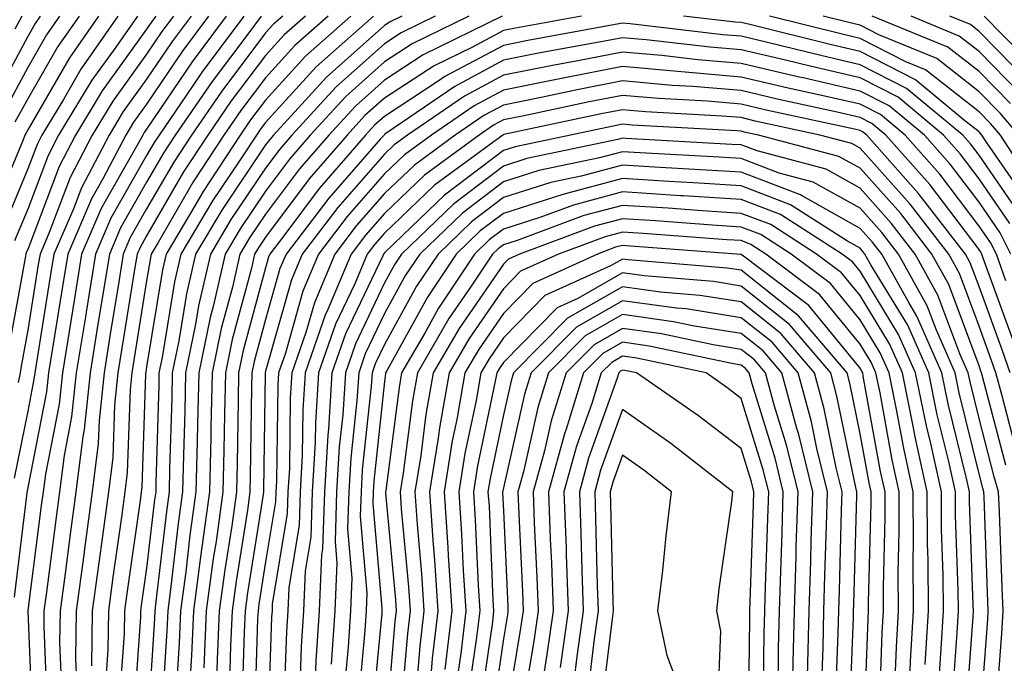
# Model space of a CAD drawing. Units: inches. Extents: x 952643 to 955283, y 7266218 to 7268858.
# Drawn here: x 953757 to 953840, y 7268748 to 7268802 of the extents above; entities that cross this region are included whole.
import ezdxf

# ---------------------------------------------------------------- set-up
doc = ezdxf.new("R2010")
doc.units = ezdxf.units.IN
doc.header["$MEASUREMENT"] = 0
doc.layers.add('Contour_95267266', color=7, linetype='Continuous', true_color=0xaba15e)

msp = doc.modelspace()

# ---------------------------------------------------------------- linework, layer by layer
at = {"layer": 'Contour_95267266'}
for points in [[(953764.007, 7268801.92, 3215), (953761.556, 7268798.414, 3215), (953758.05, 7268792.35, 3215), (953757.903, 7268792.067, 3215), (953757.816, 7268791.92, 3215), (953757.659, 7268791.529, 3215), (953754.954, 7268785.016, 3215)], [(953759.105, 7268801.92, 3212), (953758.675, 7268801.295, 3212), (953758.05, 7268800.221, 3212), (953755.14, 7268794.83, 3212)], [(953765.638, 7268801.92, 3216), (953762.513, 7268797.457, 3216), (953761.048, 7268794.918, 3216), (953759.232, 7268791.92, 3216), (953758.831, 7268791.139, 3216), (953758.05, 7268789.088, 3216), (953755.95, 7268784.02, 3216)], [(953760.735, 7268801.92, 3213), (953759.632, 7268800.338, 3213), (953758.05, 7268797.594, 3213), (953756.058, 7268793.912, 3213)], [(953768.821, 7268801.92, 3218), (953768.489, 7268801.481, 3218), (953768.05, 7268800.826, 3218), (953764.319, 7268795.651, 3218), (953762.064, 7268791.92, 3218), (953760.687, 7268789.283, 3218), (953758.05, 7268782.311, 3218), (953757.933, 7268782.037, 3218), (953757.894, 7268781.92, 3218), (953757.864, 7268781.735, 3218), (953756.38, 7268773.59, 3218)], [(953773.255, 7268801.92, 3221), (953771.028, 7268798.942, 3221), (953768.05, 7268794.518, 3221), (953766.956, 7268793.014, 3221), (953766.302, 7268791.92, 3221), (953764.378, 7268788.248, 3221), (953763.411, 7268786.559, 3221), (953761.419, 7268781.92, 3221), (953760.95, 7268779.02, 3221), (953760.14, 7268774.01, 3221), (953759.798, 7268771.92, 3221), (953759.632, 7268770.338, 3221), (953758.05, 7268762.281, 3221), (953757.991, 7268761.979, 3221), (953757.982, 7268761.92, 3221), (953757.972, 7268761.842, 3221), (953756.898, 7268753.072, 3221)], [(953771.78, 7268801.92, 3220), (953770.189, 7268799.781, 3220), (953768.05, 7268796.617, 3220), (953766.077, 7268793.893, 3220), (953764.886, 7268791.92, 3220), (953762.542, 7268787.428, 3220), (953761.917, 7268785.787, 3220), (953760.247, 7268781.92, 3220), (953759.944, 7268780.026, 3220), (953758.753, 7268772.623, 3220), (953758.636, 7268771.92, 3220), (953758.577, 7268771.393, 3220), (953758.05, 7268768.697, 3220), (953756.907, 7268763.063, 3220)], [(953767.269, 7268801.92, 3217), (953765.452, 7268799.322, 3217), (953763.441, 7268796.529, 3217), (953760.648, 7268791.92, 3217), (953759.759, 7268790.211, 3217), (953758.05, 7268785.699, 3217), (953756.946, 7268783.024, 3217)], [(953757.562, 7268801.92, 3211), (953756.966, 7268800.836, 3211)], [(953762.376, 7268801.92, 3214), (953760.589, 7268799.381, 3214), (953758.05, 7268794.977, 3214), (953756.976, 7268792.994, 3214)], [(953774.73, 7268801.92, 3222), (953771.878, 7268798.092, 3222), (953768.05, 7268792.418, 3222), (953767.845, 7268792.125, 3222), (953767.718, 7268791.92, 3222), (953767.347, 7268791.217, 3222), (953764.232, 7268785.738, 3222), (953762.581, 7268781.92, 3222), (953761.956, 7268778.014, 3222), (953761.526, 7268775.397, 3222), (953760.97, 7268771.92, 3222), (953760.687, 7268769.283, 3222), (953759.534, 7268763.404, 3222), (953759.349, 7268761.92, 3222), (953759.193, 7268760.777, 3222), (953758.069, 7268751.94, 3222), (953758.069, 7268751.901, 3222), (953758.46, 7268742.33, 3222), (953758.46, 7268741.92, 3222), (953758.411, 7268741.559, 3222), (953758.05, 7268739.068, 3222), (953757.2, 7268732.77, 3222)], [(953770.296, 7268801.92, 3219), (953769.339, 7268800.631, 3219), (953768.05, 7268798.727, 3219), (953765.198, 7268794.772, 3219), (953763.47, 7268791.92, 3219), (953761.614, 7268788.356, 3219), (953759.866, 7268783.736, 3219), (953759.085, 7268781.92, 3219), (953758.939, 7268781.031, 3219), (953758.05, 7268775.524, 3219), (953757.493, 7268772.477, 3219), (953757.405, 7268771.92, 3219), (953757.239, 7268771.11, 3219)], [(953776.214, 7268801.92, 3223), (953772.728, 7268797.242, 3223), (953771.38, 7268795.25, 3223), (953769.095, 7268791.92, 3223), (953768.675, 7268791.295, 3223), (953768.05, 7268790.201, 3223), (953765.042, 7268784.928, 3223), (953763.753, 7268781.92, 3223), (953762.952, 7268777.018, 3223), (953762.923, 7268776.793, 3223), (953762.132, 7268771.92, 3223), (953761.741, 7268768.229, 3223), (953761.107, 7268764.977, 3223), (953760.726, 7268761.92, 3223), (953760.403, 7268759.567, 3223), (953759.632, 7268753.502, 3223), (953759.417, 7268751.92, 3223), (953759.398, 7268750.572, 3223), (953759.691, 7268743.561, 3223)], [(953777.689, 7268801.92, 3224), (953776.634, 7268800.504, 3224), (953773.548, 7268796.422, 3224), (953770.452, 7268791.92, 3224), (953769.505, 7268790.465, 3224), (953768.05, 7268787.955, 3224), (953765.862, 7268784.108, 3224), (953764.915, 7268781.92, 3224), (953764.31, 7268778.18, 3224), (953763.958, 7268776.012, 3224), (953763.304, 7268771.92, 3224), (953762.796, 7268767.174, 3224), (953762.679, 7268766.549, 3224), (953762.093, 7268761.92, 3224), (953761.614, 7268758.356, 3224), (953761.194, 7268755.065, 3224), (953760.775, 7268751.92, 3224), (953760.726, 7268749.244, 3224), (953760.911, 7268744.781, 3224)], [(953779.495, 7268801.92, 3225), (953778.724, 7268801.246, 3225), (953778.05, 7268800.504, 3225), (953774.359, 7268795.611, 3225), (953771.819, 7268791.92, 3225), (953770.325, 7268789.645, 3225), (953768.05, 7268785.709, 3225), (953766.673, 7268783.297, 3225), (953766.077, 7268781.92, 3225), (953765.706, 7268779.576, 3225), (953764.964, 7268775.006, 3225), (953764.466, 7268771.92, 3225), (953764.046, 7268767.916, 3225), (953763.978, 7268765.992, 3225), (953763.47, 7268761.92, 3225), (953762.825, 7268757.145, 3225), (953762.757, 7268756.627, 3225), (953762.132, 7268751.92, 3225), (953762.064, 7268747.906, 3225), (953762.142, 7268746.012, 3225)], [(953781.4, 7268801.92, 3226), (953779.622, 7268800.348, 3226), (953778.05, 7268798.619, 3226), (953775.169, 7268794.801, 3226), (953773.187, 7268791.92, 3226), (953771.146, 7268788.824, 3226), (953768.05, 7268783.463, 3226), (953767.493, 7268782.477, 3226), (953767.249, 7268781.92, 3226), (953767.093, 7268780.963, 3226), (953765.97, 7268774, 3226), (953765.638, 7268771.92, 3226), (953765.345, 7268769.215, 3226), (953765.198, 7268764.772, 3226), (953764.847, 7268761.92, 3226), (953764.339, 7268758.209, 3226), (953764.017, 7268755.953, 3226), (953763.48, 7268751.92, 3226), (953763.411, 7268747.281, 3226)], [(953783.304, 7268801.92, 3227), (953780.521, 7268799.449, 3227), (953778.05, 7268796.744, 3227), (953775.97, 7268794, 3227), (953774.544, 7268791.92, 3227), (953771.976, 7268787.994, 3227), (953769.017, 7268782.887, 3227), (953768.441, 7268781.92, 3227), (953768.362, 7268781.608, 3227), (953768.05, 7268779.654, 3227), (953766.976, 7268772.994, 3227), (953766.8, 7268771.92, 3227), (953766.653, 7268770.524, 3227), (953766.419, 7268763.551, 3227), (953766.224, 7268761.92, 3227), (953765.931, 7268759.801, 3227), (953765.218, 7268754.752, 3227), (953764.837, 7268751.92, 3227), (953764.778, 7268748.649, 3227), (953764.554, 7268745.416, 3227)], [(953785.218, 7268801.92, 3228), (953781.409, 7268798.561, 3228), (953778.05, 7268794.869, 3228), (953776.78, 7268793.19, 3228), (953775.911, 7268791.92, 3228), (953772.796, 7268787.174, 3228), (953772.103, 7268785.973, 3228), (953769.681, 7268781.92, 3228), (953769.378, 7268780.592, 3228), (953768.05, 7268772.438, 3228), (953767.982, 7268771.988, 3228), (953767.962, 7268771.92, 3228), (953767.952, 7268771.822, 3228), (953767.65, 7268762.32, 3228), (953767.591, 7268761.92, 3228), (953767.523, 7268761.393, 3228), (953766.409, 7268753.561, 3228), (953766.185, 7268751.92, 3228), (953766.155, 7268750.026, 3228), (953765.745, 7268744.225, 3228)], [(953787.122, 7268801.92, 3229), (953782.308, 7268797.662, 3229), (953778.05, 7268792.985, 3229), (953777.591, 7268792.379, 3229), (953777.278, 7268791.92, 3229), (953775.794, 7268789.664, 3229), (953773.587, 7268786.383, 3229), (953770.921, 7268781.92, 3229), (953770.394, 7268779.576, 3229), (953769.359, 7268773.229, 3229), (953769.085, 7268771.92, 3229), (953769.066, 7268770.904, 3229), (953768.821, 7268762.692, 3229), (953768.812, 7268761.92, 3229), (953768.714, 7268761.256, 3229), (953768.05, 7268755.504, 3229), (953767.601, 7268752.369, 3229), (953767.542, 7268751.92, 3229), (953767.532, 7268751.402, 3229), (953766.937, 7268743.033, 3229)], [(953789.505, 7268801.92, 3230), (953788.528, 7268801.442, 3230), (953788.05, 7268801.129, 3230), (953783.187, 7268796.783, 3230), (953778.714, 7268791.92, 3230), (953778.411, 7268791.559, 3230), (953778.05, 7268791.09, 3230), (953774.368, 7268785.602, 3230), (953772.161, 7268781.92, 3230), (953771.4, 7268778.57, 3230), (953770.755, 7268774.625, 3230), (953770.198, 7268771.92, 3230), (953770.159, 7268769.811, 3230), (953769.984, 7268763.854, 3230), (953769.944, 7268761.92, 3230), (953769.71, 7268760.26, 3230), (953768.831, 7268752.701, 3230), (953768.734, 7268751.92, 3230), (953768.704, 7268751.266, 3230), (953768.128, 7268741.998, 3230)], [(953792.318, 7268801.92, 3231), (953789.446, 7268800.524, 3231), (953788.05, 7268799.606, 3231), (953783.997, 7268795.973, 3231), (953780.267, 7268791.92, 3231), (953779.241, 7268790.729, 3231), (953778.05, 7268789.147, 3231), (953775.14, 7268784.83, 3231), (953773.411, 7268781.92, 3231), (953772.415, 7268777.555, 3231), (953772.161, 7268776.031, 3231), (953771.321, 7268771.92, 3231), (953771.253, 7268768.717, 3231), (953771.136, 7268765.006, 3231), (953771.068, 7268761.92, 3231), (953770.706, 7268759.264, 3231), (953770.091, 7268753.961, 3231), (953769.818, 7268751.92, 3231), (953769.739, 7268750.231, 3231), (953769.3, 7268743.17, 3231)], [(953795.14, 7268801.92, 3232), (953790.374, 7268799.596, 3232), (953788.05, 7268798.072, 3232), (953784.798, 7268795.172, 3232), (953781.81, 7268791.92, 3232), (953780.062, 7268789.908, 3232), (953778.05, 7268787.213, 3232), (953775.921, 7268784.049, 3232), (953774.651, 7268781.92, 3232), (953773.646, 7268777.516, 3232), (953773.392, 7268776.578, 3232), (953772.435, 7268771.92, 3232), (953772.337, 7268767.633, 3232), (953772.298, 7268766.168, 3232), (953772.2, 7268761.92, 3232), (953771.693, 7268758.277, 3232), (953771.341, 7268755.211, 3232), (953770.901, 7268751.92, 3232), (953770.775, 7268749.195, 3232), (953770.472, 7268744.342, 3232)], [(953797.952, 7268801.92, 3233), (953791.302, 7268798.668, 3233), (953788.05, 7268796.549, 3233), (953785.609, 7268794.361, 3233), (953783.362, 7268791.92, 3233), (953780.892, 7268789.078, 3233), (953778.05, 7268785.279, 3233), (953776.702, 7268783.268, 3233), (953775.892, 7268781.92, 3233), (953775.257, 7268779.127, 3233), (953774.319, 7268775.651, 3233), (953773.548, 7268771.92, 3233), (953773.45, 7268767.32, 3233), (953773.441, 7268766.529, 3233), (953773.333, 7268761.92, 3233), (953772.689, 7268757.281, 3233), (953772.591, 7268756.461, 3233), (953771.985, 7268751.92, 3233), (953771.819, 7268748.151, 3233), (953771.653, 7268745.524, 3233)], [(953804.612, 7268801.92, 3234), (953799.056, 7268800.914, 3234), (953798.05, 7268800.709, 3234), (953795.452, 7268799.322, 3234), (953792.23, 7268797.74, 3234), (953788.05, 7268795.016, 3234), (953786.409, 7268793.561, 3234), (953784.905, 7268791.92, 3234), (953781.722, 7268788.248, 3234), (953778.05, 7268783.346, 3234), (953777.474, 7268782.496, 3234), (953777.132, 7268781.92, 3234), (953776.868, 7268780.738, 3234), (953775.247, 7268774.723, 3234), (953774.671, 7268771.92, 3234), (953774.593, 7268768.463, 3234), (953774.544, 7268765.426, 3234), (953774.466, 7268761.92, 3234), (953773.89, 7268757.76, 3234), (953773.655, 7268756.315, 3234), (953773.069, 7268751.92, 3234), (953772.855, 7268747.115, 3234)], [(953842.259, 7268786.129, 3234), (953838.724, 7268791.246, 3234), (953838.284, 7268791.92, 3234), (953838.177, 7268792.047, 3234), (953838.05, 7268792.184, 3234), (953836.849, 7268793.121, 3234), (953832.689, 7268796.559, 3234), (953828.05, 7268798.942, 3234), (953825.628, 7268799.498, 3234), (953818.763, 7268801.207, 3234), (953818.05, 7268801.373, 3234), (953817.542, 7268801.412, 3234), (953813.187, 7268801.92, 3234)], [(953843.069, 7268786.94, 3233), (953839.837, 7268791.92, 3233), (953839.017, 7268792.887, 3233), (953838.05, 7268793.873, 3233), (953833.538, 7268797.408, 3233), (953831.888, 7268798.082, 3233), (953828.05, 7268800.045, 3233), (953826.526, 7268800.397, 3233), (953820.413, 7268801.92, 3233)], [(953841.39, 7268791.92, 3232), (953839.857, 7268793.727, 3232), (953838.05, 7268795.563, 3232), (953834.485, 7268798.356, 3232), (953829.612, 7268800.358, 3232), (953828.05, 7268801.158, 3232), (953827.425, 7268801.295, 3232), (953824.935, 7268801.92, 3232)], [(953840.696, 7268794.567, 3231), (953838.05, 7268797.262, 3231), (953835.433, 7268799.303, 3231), (953829.066, 7268801.92, 3231)], [(953841.526, 7268795.397, 3230), (953838.05, 7268798.951, 3230), (953836.38, 7268800.25, 3230), (953832.327, 7268801.92, 3230)], [(953842.366, 7268796.236, 3229), (953838.05, 7268800.641, 3229), (953837.337, 7268801.207, 3229), (953835.589, 7268801.92, 3229)], [(953843.216, 7268797.086, 3228), (953838.489, 7268801.92, 3228)], [(953841.439, 7268785.309, 3235), (953838.05, 7268790.24, 3235), (953837.327, 7268791.197, 3235), (953836.683, 7268791.92, 3235), (953831.956, 7268795.826, 3235), (953828.05, 7268797.838, 3235), (953824.73, 7268798.6, 3235), (953820.267, 7268799.703, 3235), (953818.05, 7268800.231, 3235), (953816.487, 7268800.358, 3235), (953808.704, 7268801.266, 3235), (953808.05, 7268801.324, 3235), (953807.308, 7268801.178, 3235), (953800.101, 7268799.869, 3235), (953798.05, 7268799.459, 3235), (953793.138, 7268796.832, 3235), (953792.571, 7268796.442, 3235), (953788.05, 7268793.492, 3235), (953787.22, 7268792.75, 3235), (953786.458, 7268791.92, 3235), (953782.552, 7268787.418, 3235), (953779.583, 7268783.453, 3235), (953778.411, 7268781.92, 3235), (953778.304, 7268781.666, 3235), (953778.05, 7268780.768, 3235), (953776.165, 7268773.805, 3235), (953775.784, 7268771.92, 3235), (953775.735, 7268769.606, 3235), (953775.657, 7268764.313, 3235), (953775.599, 7268761.92, 3235), (953775.208, 7268759.078, 3235), (953774.612, 7268755.358, 3235), (953774.153, 7268751.92, 3235), (953773.968, 7268747.838, 3235), (953773.919, 7268746.051, 3235)], [(953840.628, 7268784.498, 3236), (953838.05, 7268788.248, 3236), (953836.468, 7268790.338, 3236), (953835.062, 7268791.92, 3236), (953831.234, 7268795.104, 3236), (953828.05, 7268796.725, 3236), (953823.831, 7268797.701, 3236), (953821.761, 7268798.209, 3236), (953818.05, 7268799.088, 3236), (953815.433, 7268799.303, 3236), (953810.042, 7268799.928, 3236), (953808.05, 7268800.104, 3236), (953805.804, 7268799.674, 3236), (953801.146, 7268798.824, 3236), (953798.05, 7268798.209, 3236), (953793.958, 7268796.012, 3236), (953788.177, 7268792.047, 3236), (953788.05, 7268791.959, 3236), (953788.011, 7268791.92, 3236), (953787.728, 7268791.598, 3236), (953783.362, 7268786.608, 3236), (953779.778, 7268781.92, 3236), (953779.261, 7268780.709, 3236), (953778.05, 7268776.412, 3236), (953777.093, 7268772.877, 3236), (953776.898, 7268771.92, 3236), (953776.868, 7268770.738, 3236), (953776.761, 7268763.209, 3236), (953776.732, 7268761.92, 3236), (953776.517, 7268760.387, 3236), (953775.569, 7268754.401, 3236), (953775.237, 7268751.92, 3236), (953775.11, 7268748.981, 3236), (953774.993, 7268744.977, 3236)], [(953840.726, 7268781.92, 3237), (953839.818, 7268783.688, 3237), (953838.05, 7268786.266, 3237), (953835.609, 7268789.479, 3237), (953833.45, 7268791.92, 3237), (953830.501, 7268794.371, 3237), (953828.05, 7268795.621, 3237), (953823.245, 7268796.725, 3237), (953822.923, 7268796.793, 3237), (953818.05, 7268797.945, 3237), (953814.388, 7268798.258, 3237), (953811.37, 7268798.6, 3237), (953808.05, 7268798.893, 3237), (953804.3, 7268798.17, 3237), (953802.191, 7268797.779, 3237), (953798.05, 7268796.959, 3237), (953794.769, 7268795.201, 3237), (953789.993, 7268791.92, 3237), (953788.87, 7268791.1, 3237), (953788.05, 7268790.309, 3237), (953784.134, 7268785.836, 3237), (953781.136, 7268781.92, 3237), (953780.228, 7268779.742, 3237), (953778.05, 7268772.057, 3237), (953778.021, 7268771.949, 3237), (953778.011, 7268771.92, 3237), (953778.011, 7268771.881, 3237), (953777.874, 7268762.096, 3237), (953777.864, 7268761.92, 3237), (953777.835, 7268761.705, 3237), (953776.526, 7268753.443, 3237), (953776.321, 7268751.92, 3237), (953776.243, 7268750.113, 3237), (953776.058, 7268743.912, 3237)], [(953840.296, 7268779.674, 3238), (953839.505, 7268781.92, 3238), (953839.007, 7268782.877, 3238), (953838.05, 7268784.274, 3238), (953834.759, 7268788.629, 3238), (953831.839, 7268791.92, 3238), (953829.769, 7268793.639, 3238), (953828.05, 7268794.518, 3238), (953824.681, 7268795.289, 3238), (953822.005, 7268795.875, 3238), (953818.05, 7268796.803, 3238), (953813.333, 7268797.203, 3238), (953812.698, 7268797.272, 3238), (953808.05, 7268797.682, 3238), (953803.226, 7268796.744, 3238), (953802.786, 7268796.656, 3238), (953798.05, 7268795.699, 3238), (953795.589, 7268794.381, 3238), (953791.995, 7268791.92, 3238), (953789.72, 7268790.25, 3238), (953788.05, 7268788.649, 3238), (953784.905, 7268785.065, 3238), (953782.503, 7268781.92, 3238), (953781.185, 7268778.785, 3238), (953779.72, 7268773.59, 3238), (953779.134, 7268771.92, 3238), (953779.075, 7268770.895, 3238), (953778.958, 7268762.828, 3238), (953778.909, 7268761.92, 3238), (953778.88, 7268761.09, 3238), (953778.05, 7268756.051, 3238), (953777.484, 7268752.486, 3238), (953777.415, 7268751.92, 3238), (953777.376, 7268751.246, 3238), (953777.132, 7268742.838, 3238)], [(953840.872, 7268774.742, 3239), (953838.401, 7268781.568, 3239), (953838.275, 7268781.92, 3239), (953838.196, 7268782.067, 3239), (953838.05, 7268782.291, 3239), (953833.9, 7268787.77, 3239), (953830.218, 7268791.92, 3239), (953829.036, 7268792.906, 3239), (953828.05, 7268793.404, 3239), (953826.116, 7268793.854, 3239), (953821.077, 7268794.947, 3239), (953818.05, 7268795.66, 3239), (953813.968, 7268796.002, 3239), (953812.23, 7268796.1, 3239), (953808.05, 7268796.471, 3239), (953804.241, 7268795.729, 3239), (953801.214, 7268795.084, 3239), (953798.05, 7268794.449, 3239), (953796.4, 7268793.57, 3239), (953793.997, 7268791.92, 3239), (953790.569, 7268789.401, 3239), (953788.05, 7268786.998, 3239), (953785.677, 7268784.293, 3239), (953783.87, 7268781.92, 3239), (953782.151, 7268777.818, 3239), (953781.439, 7268775.309, 3239), (953780.267, 7268771.92, 3239), (953780.13, 7268769.84, 3239), (953780.052, 7268763.922, 3239), (953779.935, 7268761.92, 3239), (953779.866, 7268760.104, 3239), (953778.616, 7268752.486, 3239), (953778.597, 7268751.92, 3239), (953778.558, 7268751.412, 3239), (953778.235, 7268742.106, 3239)], [(953840.648, 7268771.92, 3240), (953839.984, 7268773.854, 3240), (953838.05, 7268779.195, 3240), (953837.308, 7268781.178, 3240), (953836.898, 7268781.92, 3240), (953833.04, 7268786.91, 3240), (953832.923, 7268787.047, 3240), (953828.607, 7268791.92, 3240), (953828.304, 7268792.174, 3240), (953828.05, 7268792.301, 3240), (953827.562, 7268792.408, 3240), (953820.15, 7268794.02, 3240), (953818.05, 7268794.527, 3240), (953815.208, 7268794.762, 3240), (953811.116, 7268794.986, 3240), (953808.05, 7268795.26, 3240), (953805.257, 7268794.713, 3240), (953799.651, 7268793.522, 3240), (953798.05, 7268793.199, 3240), (953797.22, 7268792.75, 3240), (953795.999, 7268791.92, 3240), (953791.419, 7268788.551, 3240), (953788.05, 7268785.338, 3240), (953786.458, 7268783.512, 3240), (953785.237, 7268781.92, 3240), (953783.196, 7268777.067, 3240), (953783.099, 7268776.871, 3240), (953781.39, 7268771.92, 3240), (953781.185, 7268768.785, 3240), (953781.136, 7268765.006, 3240), (953780.96, 7268761.92, 3240), (953780.862, 7268759.108, 3240), (953779.993, 7268753.863, 3240), (953779.915, 7268751.92, 3240), (953779.798, 7268750.172, 3240), (953779.564, 7268743.434, 3240)], [(953841.253, 7268765.123, 3241), (953839.984, 7268769.986, 3241), (953839.456, 7268771.92, 3241), (953839.095, 7268772.965, 3241), (953838.05, 7268775.856, 3241), (953836.409, 7268780.279, 3241), (953835.491, 7268781.92, 3241), (953832.249, 7268786.119, 3241), (953828.05, 7268790.817, 3241), (953827.337, 7268791.207, 3241), (953824.651, 7268791.92, 3241), (953819.232, 7268793.102, 3241), (953818.05, 7268793.385, 3241), (953816.458, 7268793.512, 3241), (953810.003, 7268793.873, 3241), (953808.05, 7268794.049, 3241), (953806.273, 7268793.697, 3241), (953798.089, 7268791.959, 3241), (953798.05, 7268791.949, 3241), (953798.001, 7268791.92, 3241), (953792.269, 7268787.701, 3241), (953788.05, 7268783.678, 3241), (953787.23, 7268782.74, 3241), (953786.605, 7268781.92, 3241), (953785.55, 7268779.42, 3241), (953783.939, 7268776.031, 3241), (953782.513, 7268771.92, 3241), (953782.249, 7268767.721, 3241), (953782.22, 7268766.09, 3241), (953781.976, 7268761.92, 3241), (953781.849, 7268758.121, 3241), (953781.38, 7268755.25, 3241), (953781.234, 7268751.92, 3241), (953781.038, 7268748.932, 3241), (953780.892, 7268744.762, 3241)], [(953840.286, 7268764.156, 3242), (953838.343, 7268771.627, 3242), (953838.265, 7268771.92, 3242), (953838.206, 7268772.076, 3242), (953838.05, 7268772.526, 3242), (953835.501, 7268779.371, 3242), (953834.085, 7268781.92, 3242), (953831.458, 7268785.328, 3242), (953828.05, 7268789.127, 3242), (953826.263, 7268790.133, 3242), (953819.495, 7268791.92, 3242), (953818.304, 7268792.174, 3242), (953818.05, 7268792.242, 3242), (953817.698, 7268792.272, 3242), (953808.89, 7268792.76, 3242), (953808.05, 7268792.838, 3242), (953807.288, 7268792.682, 3242), (953803.694, 7268791.92, 3242), (953799.036, 7268790.934, 3242), (953798.05, 7268790.631, 3242), (953793.109, 7268786.861, 3242), (953790.335, 7268784.205, 3242), (953788.05, 7268782.027, 3242), (953787.962, 7268781.92, 3242), (953787.903, 7268781.774, 3242), (953784.769, 7268775.201, 3242), (953783.636, 7268771.92, 3242), (953783.333, 7268767.203, 3242), (953783.284, 7268766.686, 3242), (953783.001, 7268761.92, 3242), (953782.845, 7268757.125, 3242), (953782.757, 7268756.627, 3242), (953782.552, 7268751.92, 3242), (953782.269, 7268747.701, 3242), (953782.22, 7268746.09, 3242)], [(953839.456, 7268743.326, 3243), (953839.954, 7268750.016, 3243), (953840.071, 7268751.92, 3243), (953839.993, 7268753.863, 3243), (953839.759, 7268760.211, 3243), (953839.691, 7268761.92, 3243), (953839.329, 7268763.199, 3243), (953838.05, 7268768.092, 3243), (953837.298, 7268771.168, 3243), (953837.142, 7268771.92, 3243), (953836.429, 7268773.541, 3243), (953834.593, 7268778.463, 3243), (953832.679, 7268781.92, 3243), (953830.657, 7268784.527, 3243), (953828.05, 7268787.447, 3243), (953825.179, 7268789.049, 3243), (953819.388, 7268790.582, 3243), (953818.05, 7268791.09, 3243), (953817.269, 7268791.139, 3243), (953808.343, 7268791.627, 3243), (953808.05, 7268791.647, 3243), (953807.669, 7268791.539, 3243), (953800.032, 7268789.938, 3243), (953798.05, 7268789.303, 3243), (953793.86, 7268786.11, 3243), (953789.485, 7268781.92, 3243), (953788.909, 7268781.061, 3243), (953788.05, 7268779.498, 3243), (953785.609, 7268774.361, 3243), (953784.759, 7268771.92, 3243), (953784.534, 7268768.404, 3243), (953784.251, 7268765.719, 3243), (953784.026, 7268761.92, 3243), (953783.89, 7268757.76, 3243), (953784.046, 7268755.924, 3243), (953783.87, 7268751.92, 3243), (953783.577, 7268747.447, 3243)], [(953838.079, 7268741.949, 3244), (953838.773, 7268751.197, 3244), (953838.821, 7268751.92, 3244), (953838.792, 7268752.662, 3244), (953838.47, 7268761.5, 3244), (953838.45, 7268761.92, 3244), (953838.362, 7268762.233, 3244), (953838.05, 7268763.434, 3244), (953836.38, 7268770.25, 3244), (953836.028, 7268771.92, 3244), (953834.456, 7268775.514, 3244), (953833.694, 7268777.565, 3244), (953831.263, 7268781.92, 3244), (953829.866, 7268783.736, 3244), (953828.05, 7268785.768, 3244), (953824.095, 7268787.965, 3244), (953821.243, 7268788.727, 3244), (953818.05, 7268789.938, 3244), (953816.194, 7268790.065, 3244), (953809.544, 7268790.426, 3244), (953808.05, 7268790.514, 3244), (953806.126, 7268789.996, 3244), (953801.038, 7268788.932, 3244), (953798.05, 7268787.985, 3244), (953794.603, 7268785.367, 3244), (953791.019, 7268781.92, 3244), (953789.827, 7268780.143, 3244), (953788.05, 7268776.91, 3244), (953786.439, 7268773.531, 3244), (953785.882, 7268771.92, 3244), (953785.735, 7268769.606, 3244), (953785.218, 7268764.752, 3244), (953785.052, 7268761.92, 3244), (953784.944, 7268758.815, 3244), (953785.306, 7268754.664, 3244), (953785.189, 7268751.92, 3244), (953784.984, 7268748.854, 3244), (953784.651, 7268745.318, 3244)], [(953836.927, 7268743.043, 3245), (953837.542, 7268751.412, 3245), (953837.571, 7268751.92, 3245), (953837.562, 7268752.408, 3245), (953837.249, 7268761.119, 3245), (953837.249, 7268761.92, 3245), (953837.025, 7268762.945, 3245), (953835.452, 7268769.322, 3245), (953834.925, 7268771.92, 3245), (953832.825, 7268776.695, 3245), (953832.132, 7268777.838, 3245), (953829.857, 7268781.92, 3245), (953829.066, 7268782.936, 3245), (953828.05, 7268784.078, 3245), (953823.167, 7268786.803, 3245), (953823.021, 7268786.891, 3245), (953818.05, 7268788.795, 3245), (953815.11, 7268788.981, 3245), (953810.755, 7268789.215, 3245), (953808.05, 7268789.391, 3245), (953804.593, 7268788.463, 3245), (953802.044, 7268787.926, 3245), (953798.05, 7268786.666, 3245), (953795.355, 7268784.615, 3245), (953792.552, 7268781.92, 3245), (953790.755, 7268779.215, 3245), (953788.05, 7268774.322, 3245), (953787.278, 7268772.692, 3245), (953787.005, 7268771.92, 3245), (953786.937, 7268770.807, 3245), (953786.185, 7268763.785, 3245), (953786.077, 7268761.92, 3245), (953786.009, 7268759.879, 3245), (953786.575, 7268753.395, 3245), (953786.507, 7268751.92, 3245), (953786.4, 7268750.27, 3245), (953785.823, 7268744.147, 3245)], [(953835.775, 7268744.195, 3246), (953836.204, 7268750.074, 3246), (953836.312, 7268751.92, 3246), (953836.302, 7268753.668, 3246), (953836.077, 7268759.947, 3246), (953836.068, 7268761.92, 3246), (953835.501, 7268764.469, 3246), (953834.534, 7268768.404, 3246), (953833.812, 7268771.92, 3246), (953832.054, 7268775.924, 3246), (953828.948, 7268781.022, 3246), (953828.45, 7268781.92, 3246), (953828.275, 7268782.145, 3246), (953828.05, 7268782.399, 3246), (953826.976, 7268782.994, 3246), (953822.191, 7268786.061, 3246), (953818.05, 7268787.643, 3246), (953814.036, 7268787.906, 3246), (953811.956, 7268788.014, 3246), (953808.05, 7268788.268, 3246), (953803.05, 7268786.92, 3246), (953798.05, 7268785.338, 3246), (953796.107, 7268783.863, 3246), (953794.085, 7268781.92, 3246), (953791.673, 7268778.297, 3246), (953788.284, 7268772.154, 3246), (953788.148, 7268771.92, 3246), (953788.128, 7268771.842, 3246), (953788.05, 7268771.197, 3246), (953787.151, 7268762.818, 3246), (953787.103, 7268761.92, 3246), (953787.064, 7268760.934, 3246), (953787.835, 7268752.135, 3246), (953787.825, 7268751.92, 3246), (953787.816, 7268751.686, 3246), (953786.995, 7268742.975, 3246)], [(953834.622, 7268745.348, 3247), (953834.866, 7268748.736, 3247), (953835.052, 7268751.92, 3247), (953835.032, 7268754.938, 3247), (953834.896, 7268758.766, 3247), (953834.886, 7268761.92, 3247), (953833.987, 7268765.983, 3247), (953833.616, 7268767.486, 3247), (953832.698, 7268771.92, 3247), (953831.282, 7268775.152, 3247), (953828.05, 7268780.465, 3247), (953827.396, 7268781.266, 3247), (953826.526, 7268781.92, 3247), (953821.36, 7268785.231, 3247), (953818.05, 7268786.49, 3247), (953813.157, 7268786.813, 3247), (953812.952, 7268786.822, 3247), (953808.05, 7268787.145, 3247), (953803.939, 7268786.031, 3247), (953801.126, 7268784.996, 3247), (953798.05, 7268784.02, 3247), (953796.859, 7268783.111, 3247), (953795.618, 7268781.92, 3247), (953792.591, 7268777.379, 3247), (953791.458, 7268775.328, 3247), (953789.485, 7268771.92, 3247), (953789.271, 7268770.699, 3247), (953788.157, 7268762.027, 3247), (953788.138, 7268761.92, 3247), (953788.148, 7268761.822, 3247), (953788.968, 7268752.838, 3247), (953789.026, 7268751.92, 3247), (953788.919, 7268751.051, 3247), (953788.157, 7268741.92, 3247)], [(953833.528, 7268747.399, 3248), (953833.792, 7268751.92, 3248), (953833.763, 7268756.207, 3248), (953833.714, 7268757.584, 3248), (953833.694, 7268761.92, 3248), (953832.679, 7268766.549, 3248), (953832.513, 7268767.457, 3248), (953831.595, 7268771.92, 3248), (953830.511, 7268774.381, 3248), (953828.05, 7268778.424, 3248), (953826.478, 7268780.348, 3248), (953824.388, 7268781.92, 3248), (953820.53, 7268784.401, 3248), (953818.05, 7268785.338, 3248), (953814.388, 7268785.582, 3248), (953811.898, 7268785.768, 3248), (953808.05, 7268786.012, 3248), (953804.818, 7268785.152, 3248), (953799.193, 7268783.063, 3248), (953798.05, 7268782.701, 3248), (953797.61, 7268782.36, 3248), (953797.142, 7268781.92, 3248), (953795.345, 7268779.215, 3248), (953793.47, 7268776.5, 3248), (953790.814, 7268771.92, 3248), (953790.403, 7268769.567, 3248), (953789.622, 7268763.492, 3248), (953789.368, 7268761.92, 3248), (953789.466, 7268760.504, 3248), (953790.062, 7268753.932, 3248), (953790.198, 7268751.92, 3248), (953789.974, 7268749.996, 3248), (953789.407, 7268743.277, 3248)], [(953832.23, 7268746.1, 3249), (953832.288, 7268747.682, 3249), (953832.532, 7268751.92, 3249), (953832.503, 7268756.373, 3249), (953832.532, 7268757.438, 3249), (953832.513, 7268761.92, 3249), (953831.712, 7268765.582, 3249), (953831.116, 7268768.854, 3249), (953830.482, 7268771.92, 3249), (953829.739, 7268773.61, 3249), (953828.05, 7268776.383, 3249), (953825.56, 7268779.43, 3249), (953822.259, 7268781.92, 3249), (953819.691, 7268783.561, 3249), (953818.05, 7268784.186, 3249), (953815.618, 7268784.352, 3249), (953810.843, 7268784.713, 3249), (953808.05, 7268784.889, 3249), (953805.706, 7268784.264, 3249), (953799.398, 7268781.92, 3249), (953798.47, 7268781.5, 3249), (953798.05, 7268781.07, 3249), (953794.319, 7268775.651, 3249), (953792.151, 7268771.92, 3249), (953791.536, 7268768.434, 3249), (953791.097, 7268764.967, 3249), (953790.599, 7268761.92, 3249), (953790.784, 7268759.186, 3249), (953791.165, 7268755.035, 3249), (953791.37, 7268751.92, 3249), (953791.019, 7268748.951, 3249), (953790.648, 7268744.518, 3249)], [(953830.941, 7268744.811, 3250), (953831.097, 7268748.873, 3250), (953831.273, 7268751.92, 3250), (953831.253, 7268755.123, 3250), (953831.341, 7268758.629, 3250), (953831.331, 7268761.92, 3250), (953830.735, 7268764.606, 3250), (953829.72, 7268770.25, 3250), (953829.368, 7268771.92, 3250), (953828.968, 7268772.838, 3250), (953828.05, 7268774.352, 3250), (953824.642, 7268778.512, 3250), (953820.13, 7268781.92, 3250), (953818.86, 7268782.731, 3250), (953818.05, 7268783.043, 3250), (953816.849, 7268783.121, 3250), (953809.788, 7268783.658, 3250), (953808.05, 7268783.766, 3250), (953806.595, 7268783.375, 3250), (953802.669, 7268781.92, 3250), (953799.495, 7268780.475, 3250), (953798.05, 7268779, 3250), (953795.159, 7268774.811, 3250), (953793.48, 7268771.92, 3250), (953792.669, 7268767.301, 3250), (953792.562, 7268766.432, 3250), (953791.829, 7268761.92, 3250), (953792.112, 7268757.858, 3250), (953792.269, 7268756.139, 3250), (953792.542, 7268751.92, 3250), (953792.064, 7268747.906, 3250), (953791.888, 7268745.758, 3250)], [(953829.661, 7268743.531, 3251), (953829.905, 7268750.065, 3251), (953830.003, 7268751.92, 3251), (953830.003, 7268753.873, 3251), (953830.159, 7268759.811, 3251), (953830.15, 7268761.92, 3251), (953829.769, 7268763.639, 3251), (953828.314, 7268771.656, 3251), (953828.265, 7268771.92, 3251), (953828.196, 7268772.067, 3251), (953828.05, 7268772.311, 3251), (953823.724, 7268777.594, 3251), (953818.226, 7268781.744, 3251), (953818.05, 7268781.881, 3251), (953818.021, 7268781.891, 3251), (953817.659, 7268781.92, 3251), (953808.724, 7268782.594, 3251), (953808.05, 7268782.643, 3251), (953807.484, 7268782.486, 3251), (953805.95, 7268781.92, 3251), (953800.521, 7268779.449, 3251), (953798.05, 7268776.93, 3251), (953796.009, 7268773.961, 3251), (953794.818, 7268771.92, 3251), (953794.134, 7268768.004, 3251), (953793.753, 7268766.217, 3251), (953793.06, 7268761.92, 3251), (953793.382, 7268757.252, 3251), (953793.411, 7268756.559, 3251), (953793.714, 7268751.92, 3251), (953793.128, 7268746.998, 3251)], [(953828.372, 7268742.242, 3252), (953828.714, 7268751.256, 3252), (953828.743, 7268751.92, 3252), (953828.743, 7268752.613, 3252), (953828.968, 7268761.002, 3252), (953828.968, 7268761.92, 3252), (953828.802, 7268762.672, 3252), (953828.05, 7268766.803, 3252), (953827.181, 7268771.051, 3252), (953826.946, 7268771.92, 3252), (953822.855, 7268776.725, 3252), (953818.05, 7268780.553, 3252), (953816.868, 7268780.738, 3252), (953808.538, 7268781.432, 3252), (953808.05, 7268781.5, 3252), (953807.064, 7268780.934, 3252), (953801.546, 7268778.424, 3252), (953798.05, 7268774.86, 3252), (953796.849, 7268773.121, 3252), (953796.155, 7268771.92, 3252), (953795.745, 7268769.615, 3252), (953794.818, 7268765.152, 3252), (953794.29, 7268761.92, 3252), (953794.534, 7268758.404, 3252), (953794.661, 7268755.309, 3252), (953794.886, 7268751.92, 3252), (953794.466, 7268748.336, 3252), (953794.105, 7268745.865, 3252)], [(953827.161, 7268742.809, 3253), (953827.484, 7268751.354, 3253), (953827.493, 7268751.92, 3253), (953827.513, 7268752.457, 3253), (953827.757, 7268761.627, 3253), (953827.767, 7268761.92, 3253), (953827.679, 7268762.291, 3253), (953826.097, 7268769.967, 3253), (953825.569, 7268771.92, 3253), (953822.112, 7268775.983, 3253), (953818.05, 7268779.225, 3253), (953815.726, 7268779.596, 3253), (953809.896, 7268780.074, 3253), (953808.05, 7268780.328, 3253), (953804.319, 7268778.19, 3253), (953802.571, 7268777.399, 3253), (953798.05, 7268772.789, 3253), (953797.698, 7268772.272, 3253), (953797.484, 7268771.92, 3253), (953797.366, 7268771.236, 3253), (953795.872, 7268764.098, 3253), (953795.521, 7268761.92, 3253), (953795.687, 7268759.557, 3253), (953795.921, 7268754.049, 3253), (953796.058, 7268751.92, 3253), (953795.794, 7268749.664, 3253), (953795.091, 7268744.879, 3253)], [(953825.98, 7268743.99, 3254), (953826.204, 7268750.074, 3254), (953826.253, 7268751.92, 3254), (953826.302, 7268753.668, 3254), (953826.487, 7268760.358, 3254), (953826.536, 7268761.92, 3254), (953826.038, 7268763.932, 3254), (953825.023, 7268768.893, 3254), (953824.202, 7268771.92, 3254), (953821.37, 7268775.24, 3254), (953818.05, 7268777.897, 3254), (953814.573, 7268778.443, 3254), (953811.253, 7268778.717, 3254), (953808.05, 7268779.166, 3254), (953803.45, 7268776.52, 3254), (953798.9, 7268771.92, 3254), (953798.704, 7268771.266, 3254), (953798.05, 7268768.385, 3254), (953796.937, 7268763.033, 3254), (953796.751, 7268761.92, 3254), (953796.839, 7268760.709, 3254), (953797.171, 7268752.799, 3254), (953797.23, 7268751.92, 3254), (953797.122, 7268750.992, 3254), (953796.087, 7268743.883, 3254)], [(953824.788, 7268745.182, 3255), (953824.925, 7268748.795, 3255), (953825.003, 7268751.92, 3255), (953825.091, 7268754.879, 3255), (953825.208, 7268759.078, 3255), (953825.296, 7268761.92, 3255), (953824.407, 7268765.563, 3255), (953823.948, 7268767.818, 3255), (953822.835, 7268771.92, 3255), (953820.638, 7268774.508, 3255), (953818.05, 7268776.568, 3255), (953813.431, 7268777.301, 3255), (953812.601, 7268777.369, 3255), (953808.05, 7268777.994, 3255), (953804.193, 7268775.777, 3255), (953800.374, 7268771.92, 3255), (953799.827, 7268770.143, 3255), (953798.05, 7268762.262, 3255), (953797.991, 7268761.979, 3255), (953797.982, 7268761.92, 3255), (953797.982, 7268761.852, 3255), (953798.05, 7268760.348, 3255), (953798.421, 7268752.291, 3255), (953798.431, 7268751.92, 3255), (953798.382, 7268751.588, 3255), (953798.05, 7268749.567, 3255), (953797.073, 7268742.897, 3255)], [(953823.607, 7268746.363, 3256), (953823.646, 7268747.516, 3256), (953823.763, 7268751.92, 3256), (953823.89, 7268756.08, 3256), (953823.939, 7268757.809, 3256), (953824.066, 7268761.92, 3256), (953822.884, 7268766.754, 3256), (953822.728, 7268767.242, 3256), (953821.468, 7268771.92, 3256), (953819.896, 7268773.766, 3256), (953818.05, 7268775.24, 3256), (953814.114, 7268775.856, 3256), (953812.357, 7268776.227, 3256), (953808.05, 7268776.832, 3256), (953804.935, 7268775.035, 3256), (953801.849, 7268771.92, 3256), (953800.95, 7268769.02, 3256), (953799.73, 7268763.6, 3256), (953799.271, 7268761.92, 3256), (953799.31, 7268760.66, 3256), (953799.642, 7268753.512, 3256), (953799.7, 7268751.92, 3256), (953799.495, 7268750.475, 3256), (953798.079, 7268741.949, 3256)], [(953822.386, 7268746.256, 3257), (953822.405, 7268747.565, 3257), (953822.513, 7268751.92, 3257), (953822.659, 7268756.529, 3257), (953822.679, 7268757.291, 3257), (953822.825, 7268761.92, 3257), (953821.888, 7268765.758, 3257), (953820.853, 7268769.117, 3257), (953820.091, 7268771.92, 3257), (953819.153, 7268773.024, 3257), (953818.05, 7268773.902, 3257), (953815.687, 7268774.283, 3257), (953811.331, 7268775.201, 3257), (953808.05, 7268775.66, 3257), (953805.677, 7268774.293, 3257), (953803.323, 7268771.92, 3257), (953802.073, 7268767.897, 3257), (953801.507, 7268765.377, 3257), (953800.56, 7268761.92, 3257), (953800.648, 7268759.322, 3257), (953800.862, 7268754.733, 3257), (953800.96, 7268751.92, 3257), (953800.599, 7268749.371, 3257), (953799.632, 7268743.502, 3257)], [(953821.146, 7268745.016, 3258), (953821.185, 7268748.785, 3258), (953821.263, 7268751.92, 3258), (953821.37, 7268755.24, 3258), (953821.487, 7268758.483, 3258), (953821.585, 7268761.92, 3258), (953820.892, 7268764.762, 3258), (953818.978, 7268770.992, 3258), (953818.724, 7268771.92, 3258), (953818.411, 7268772.281, 3258), (953818.05, 7268772.574, 3258), (953817.269, 7268772.701, 3258), (953810.306, 7268774.176, 3258), (953808.05, 7268774.498, 3258), (953806.419, 7268773.551, 3258), (953804.798, 7268771.92, 3258), (953803.323, 7268767.193, 3258), (953803.177, 7268766.793, 3258), (953801.849, 7268761.92, 3258), (953801.995, 7268757.975, 3258), (953802.083, 7268755.953, 3258), (953802.23, 7268751.92, 3258), (953801.712, 7268748.258, 3258), (953801.185, 7268745.055, 3258)], [(953819.896, 7268743.766, 3259), (953819.974, 7268749.996, 3259), (953820.023, 7268751.92, 3259), (953820.081, 7268753.951, 3259), (953820.286, 7268759.684, 3259), (953820.355, 7268761.92, 3259), (953819.905, 7268763.776, 3259), (953818.05, 7268769.781, 3259), (953816.839, 7268770.709, 3259), (953815.091, 7268771.92, 3259), (953809.28, 7268773.151, 3259), (953808.05, 7268773.326, 3259), (953807.161, 7268772.809, 3259), (953806.273, 7268771.92, 3259), (953805.472, 7268769.342, 3259), (953804.193, 7268765.777, 3259), (953803.138, 7268761.92, 3259), (953803.314, 7268757.184, 3259), (953803.323, 7268756.647, 3259), (953803.489, 7268751.92, 3259), (953802.825, 7268747.145, 3259)], [(953818.655, 7268742.526, 3260), (953818.763, 7268751.207, 3260), (953818.773, 7268751.92, 3260), (953818.802, 7268752.672, 3260), (953819.085, 7268760.885, 3260), (953819.114, 7268761.92, 3260), (953818.909, 7268762.779, 3260), (953818.05, 7268765.563, 3260), (953814.456, 7268768.326, 3260), (953809.241, 7268771.92, 3260), (953808.255, 7268772.125, 3260), (953808.05, 7268772.154, 3260), (953807.903, 7268772.067, 3260), (953807.747, 7268771.92, 3260), (953807.61, 7268771.481, 3260), (953805.208, 7268764.762, 3260), (953804.437, 7268761.92, 3260), (953804.554, 7268758.424, 3260), (953804.632, 7268755.338, 3260), (953804.749, 7268751.92, 3260), (953804.222, 7268748.092, 3260), (953803.968, 7268746.002, 3260)], [(953816.087, 7268743.883, 3261), (953816.341, 7268750.211, 3261), (953815.989, 7268751.92, 3261), (953816.204, 7268753.766, 3261), (953817.249, 7268761.119, 3261), (953817.347, 7268761.92, 3261), (953812.122, 7268765.992, 3261), (953808.05, 7268768.854, 3261), (953806.224, 7268763.746, 3261), (953805.726, 7268761.92, 3261), (953805.804, 7268759.674, 3261), (953805.941, 7268754.029, 3261), (953806.019, 7268751.92, 3261), (953805.687, 7268749.557, 3261), (953805.12, 7268744.85, 3261)], [(953812.484, 7268746.354, 3262), (953811.819, 7268748.151, 3262), (953811.048, 7268751.92, 3262), (953811.448, 7268755.318, 3262), (953811.732, 7268758.238, 3262), (953812.191, 7268761.92, 3262), (953809.866, 7268763.736, 3262), (953808.05, 7268765.006, 3262), (953807.239, 7268762.731, 3262), (953807.015, 7268761.92, 3262), (953807.054, 7268760.924, 3262), (953807.259, 7268752.711, 3262), (953807.278, 7268751.92, 3262), (953807.161, 7268751.031, 3262), (953806.273, 7268743.697, 3262)]]:
    msp.add_polyline3d(points, dxfattribs=at)

doc.saveas('drawing.dxf')
